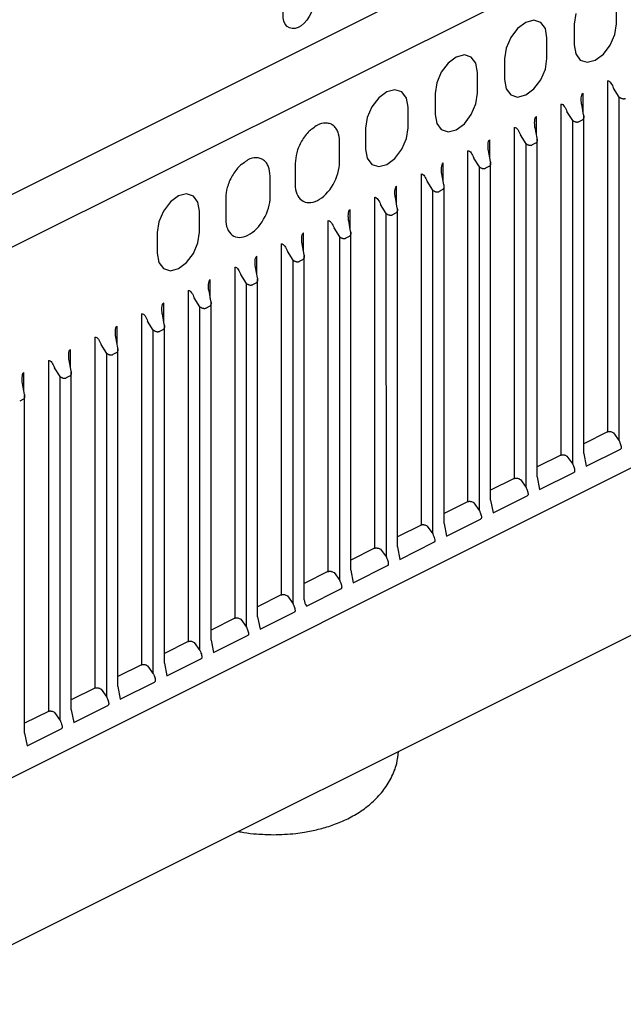
# Model space of a CAD drawing. Units: millimetres. Extents: x 15.8 to 65.8, y 0 to 62.6.
# Drawn here: x 34.2 to 43.8, y 13.3 to 29 of the extents above; entities that cross this region are included whole.
import ezdxf

# ---------------------------------------------------------------- set-up
doc = ezdxf.new("R2010")
doc.units = ezdxf.units.MM

msp = doc.modelspace()

# ---------------------------------------------------------------- linework, layer by layer
for p, q in [((57.889, 38.144), (27.689, 23.044)), ((58.405, 37.556), (28.205, 22.457)), ((25.427, 12.593), (61.641, 30.701)), ((43.737, 28.966), (43.737, 29.298)), ((43.086, 29.131), (43.06, 28.959)), ((42.288, 28.988), (42.158, 28.892)), ((42.417, 29.021), (42.288, 28.988)), ((42.527, 28.986), (42.417, 29.021)), ((42.601, 28.889), (42.527, 28.986)), ((43.711, 28.795), (43.737, 28.966)), ((42.158, 28.892), (42.049, 28.747)), ((42.626, 28.743), (42.601, 28.889)), ((43.06, 28.959), (43.06, 28.628)), ((42.049, 28.747), (41.975, 28.576)), ((42.626, 28.411), (42.626, 28.743)), ((43.638, 28.623), (43.711, 28.795)), ((41.975, 28.576), (41.949, 28.404)), ((43.06, 28.628), (43.086, 28.482)), ((43.528, 28.479), (43.638, 28.623)), ((41.048, 28.337), (40.938, 28.192)), ((41.177, 28.433), (41.048, 28.337)), ((41.307, 28.466), (41.177, 28.433)), ((41.417, 28.431), (41.307, 28.466)), ((41.49, 28.333), (41.417, 28.431)), ((41.949, 28.404), (41.949, 28.072)), ((42.601, 28.239), (42.626, 28.411)), ((43.086, 28.482), (43.159, 28.384)), ((43.159, 28.384), (43.269, 28.349)), ((43.269, 28.349), (43.398, 28.382)), ((43.398, 28.382), (43.528, 28.479)), ((40.938, 28.192), (40.865, 28.021)), ((41.516, 28.187), (41.49, 28.333)), ((41.516, 27.856), (41.516, 28.187)), ((42.527, 28.068), (42.601, 28.239)), ((40.865, 28.021), (40.839, 27.849)), ((41.949, 28.072), (41.975, 27.927)), ((42.417, 27.923), (42.527, 28.068)), ((43.594, 28.052), (43.594, 22.441)), ((40.067, 27.878), (39.937, 27.781)), ((40.197, 27.911), (40.067, 27.878)), ((40.306, 27.876), (40.197, 27.911)), ((40.38, 27.778), (40.306, 27.876)), ((41.975, 27.927), (42.049, 27.829)), ((42.288, 27.827), (42.417, 27.923)), ((43.782, 27.793), (43.692, 27.936)), ((25.22, 9.816), (61.163, 27.787)), ((39.937, 27.781), (39.828, 27.636)), ((40.406, 27.632), (40.38, 27.778)), ((40.839, 27.849), (40.839, 27.517)), ((41.49, 27.684), (41.516, 27.856)), ((42.049, 27.829), (42.158, 27.794)), ((42.158, 27.794), (42.288, 27.827)), ((43.203, 27.561), (43.203, 27.857)), ((43.783, 22.298), (43.782, 27.793)), ((39.828, 27.636), (39.754, 27.465)), ((40.406, 27.301), (40.406, 27.632)), ((41.417, 27.513), (41.49, 27.684)), ((42.849, 27.679), (42.849, 22.069)), ((43.038, 27.42), (42.947, 27.564)), ((43.212, 27.508), (43.182, 27.682)), ((39.754, 27.465), (39.728, 27.294)), ((40.839, 27.517), (40.865, 27.371)), ((41.307, 27.368), (41.417, 27.513)), ((42.458, 27.188), (42.458, 27.484)), ((43.038, 21.926), (43.038, 27.42)), ((43.187, 27.426), (43.136, 27.4)), ((43.215, 22.093), (43.215, 27.492)), ((39.728, 27.294), (39.728, 26.962)), ((40.38, 27.129), (40.406, 27.301)), ((40.865, 27.371), (40.938, 27.274)), ((40.938, 27.274), (41.048, 27.239)), ((41.048, 27.239), (41.177, 27.272)), ((41.177, 27.272), (41.307, 27.368)), ((42.104, 27.307), (42.104, 21.696)), ((42.468, 27.135), (42.437, 27.309)), ((39.312, 26.754), (39.312, 27.085)), ((40.306, 26.958), (40.38, 27.129)), ((41.714, 26.816), (41.714, 27.112)), ((42.293, 27.048), (42.202, 27.192)), ((42.47, 21.72), (42.47, 27.119)), ((39.728, 26.962), (39.754, 26.816)), ((40.197, 26.813), (40.306, 26.958)), ((41.359, 26.935), (41.359, 21.324)), ((41.723, 26.763), (41.693, 26.937)), ((42.293, 21.554), (42.293, 27.048)), ((42.442, 27.054), (42.391, 27.028)), ((39.754, 26.816), (39.828, 26.718)), ((40.067, 26.717), (40.197, 26.813)), ((41.548, 26.676), (41.457, 26.819)), ((38.601, 26.73), (38.601, 26.398)), ((39.828, 26.718), (39.937, 26.683)), ((39.937, 26.683), (40.067, 26.717)), ((40.969, 26.443), (40.969, 26.74)), ((41.548, 21.181), (41.548, 26.676)), ((41.698, 26.681), (41.646, 26.655)), ((41.726, 21.348), (41.726, 26.747)), ((38.201, 26.198), (38.201, 26.53)), ((40.614, 26.562), (40.614, 20.951)), ((40.803, 26.303), (40.712, 26.447)), ((40.978, 26.39), (40.948, 26.564)), ((40.224, 26.071), (40.224, 26.367)), ((40.803, 20.809), (40.803, 26.303)), ((40.953, 26.309), (40.901, 26.283)), ((40.981, 20.976), (40.981, 26.375)), ((36.736, 26.212), (36.606, 26.116)), ((36.865, 26.245), (36.736, 26.212)), ((36.975, 26.21), (36.865, 26.245)), ((37.048, 26.112), (36.975, 26.21)), ((37.491, 26.175), (37.491, 25.843)), ((39.869, 26.19), (39.869, 20.579)), ((40.233, 26.018), (40.203, 26.192)), ((36.606, 26.116), (36.496, 25.971)), ((37.074, 25.967), (37.048, 26.112)), ((39.479, 25.699), (39.479, 25.995)), ((40.058, 25.931), (39.967, 26.074)), ((40.236, 20.603), (40.236, 26.002)), ((36.496, 25.971), (36.423, 25.8)), ((37.074, 25.635), (37.074, 25.967)), ((39.125, 25.817), (39.125, 20.207)), ((39.488, 25.646), (39.458, 25.819)), ((40.059, 20.436), (40.058, 25.931)), ((40.208, 25.936), (40.156, 25.911)), ((36.423, 25.8), (36.397, 25.628)), ((39.313, 25.558), (39.223, 25.702)), ((36.397, 25.628), (36.397, 25.296)), ((37.048, 25.463), (37.074, 25.635)), ((38.734, 25.326), (38.734, 25.622)), ((39.314, 20.064), (39.313, 25.558)), ((39.463, 25.564), (39.411, 25.538)), ((39.491, 20.231), (39.491, 25.63)), ((36.975, 25.292), (37.048, 25.463)), ((38.38, 25.445), (38.38, 19.834)), ((38.743, 25.273), (38.713, 25.447)), ((36.397, 25.296), (36.423, 25.15)), ((36.865, 25.147), (36.975, 25.292)), ((37.989, 24.954), (37.989, 25.25)), ((38.569, 25.186), (38.478, 25.33)), ((38.569, 19.692), (38.569, 25.186)), ((38.718, 25.192), (38.667, 25.166)), ((38.746, 19.756), (38.746, 25.257)), ((36.423, 25.15), (36.496, 25.053)), ((36.496, 25.053), (36.606, 25.018)), ((36.606, 25.018), (36.736, 25.051)), ((36.736, 25.051), (36.865, 25.147)), ((37.635, 25.073), (37.635, 19.462)), ((37.999, 24.901), (37.968, 25.075)), ((37.245, 24.581), (37.245, 24.877)), ((37.824, 24.814), (37.733, 24.957)), ((38.001, 19.486), (38.001, 24.885)), ((37.824, 19.319), (37.824, 24.814)), ((37.973, 24.819), (37.922, 24.793)), ((36.89, 24.7), (36.89, 19.089)), ((37.079, 24.441), (36.988, 24.585)), ((37.254, 24.528), (37.224, 24.702)), ((36.5, 24.209), (36.5, 24.505)), ((37.079, 18.947), (37.079, 24.441)), ((37.229, 24.447), (37.177, 24.421)), ((37.257, 19.113), (37.257, 24.513)), ((36.145, 24.328), (36.145, 18.717)), ((36.509, 24.156), (36.479, 24.33)), ((35.755, 23.837), (35.755, 24.133)), ((36.334, 24.069), (36.243, 24.212)), ((36.512, 18.741), (36.512, 24.14)), ((35.4, 23.955), (35.4, 18.345)), ((35.764, 23.783), (35.734, 23.957)), ((36.334, 18.574), (36.334, 24.069)), ((36.484, 24.074), (36.432, 24.048)), ((35.589, 23.696), (35.498, 23.84)), ((35.01, 23.464), (35.01, 23.76)), ((35.59, 18.202), (35.589, 23.696)), ((35.739, 23.702), (35.687, 23.676)), ((35.767, 18.369), (35.767, 23.768)), ((34.656, 23.583), (34.656, 17.972)), ((34.844, 23.324), (34.754, 23.467)), ((35.019, 23.411), (34.989, 23.585)), ((34.265, 23.092), (34.265, 23.388)), ((34.845, 17.829), (34.844, 23.324)), ((34.994, 23.33), (34.942, 23.304)), ((35.022, 17.996), (35.022, 23.395)), ((34.275, 23.039), (34.244, 23.213)), ((34.277, 17.624), (34.277, 23.023)), ((34.249, 22.957), (34.198, 22.931)), ((43.594, 22.441), (43.215, 22.252)), ((43.692, 22.425), (43.783, 22.298)), ((42.849, 22.069), (42.47, 21.88)), ((42.947, 22.053), (43.038, 21.926)), ((43.215, 22.093), (43.254, 21.892)), ((43.254, 21.892), (43.8, 22.164)), ((42.509, 21.519), (43.055, 21.792)), ((42.104, 21.696), (41.726, 21.507)), ((42.202, 21.68), (42.293, 21.554)), ((42.47, 21.72), (42.509, 21.519)), ((41.765, 21.147), (42.31, 21.42)), ((41.359, 21.324), (40.981, 21.135)), ((41.457, 21.308), (41.548, 21.181)), ((41.726, 21.348), (41.765, 21.147)), ((40.614, 20.951), (40.236, 20.762)), ((40.981, 20.976), (41.02, 20.774)), ((41.02, 20.774), (41.565, 21.047)), ((40.712, 20.935), (40.803, 20.809)), ((40.275, 20.402), (40.82, 20.675)), ((39.869, 20.579), (39.491, 20.39)), ((39.967, 20.563), (40.059, 20.436)), ((40.236, 20.603), (40.275, 20.402)), ((39.125, 20.207), (38.746, 20.017)), ((39.223, 20.191), (39.314, 20.064)), ((39.491, 20.231), (39.53, 20.029)), ((39.53, 20.029), (40.076, 20.302)), ((38.38, 19.834), (38.001, 19.645)), ((38.785, 19.657), (39.331, 19.93)), ((38.478, 19.818), (38.569, 19.692)), ((38.04, 19.285), (38.586, 19.557)), ((37.635, 19.462), (37.257, 19.273)), ((37.733, 19.446), (37.824, 19.319)), ((38.001, 19.486), (38.04, 19.285)), ((36.89, 19.089), (36.512, 18.9)), ((36.988, 19.073), (37.079, 18.947)), ((37.257, 19.113), (37.296, 18.912)), ((37.296, 18.912), (37.841, 19.185)), ((36.512, 18.741), (36.551, 18.54)), ((36.551, 18.54), (37.096, 18.813)), ((36.145, 18.717), (35.767, 18.528)), ((36.243, 18.701), (36.334, 18.574)), ((35.806, 18.167), (36.351, 18.44)), ((35.4, 18.345), (35.022, 18.155)), ((35.498, 18.329), (35.59, 18.202)), ((35.767, 18.369), (35.806, 18.167)), ((34.656, 17.972), (34.277, 17.783)), ((34.754, 17.956), (34.845, 17.829)), ((35.022, 17.996), (35.061, 17.795)), ((35.061, 17.795), (35.607, 18.068)), ((34.316, 17.423), (34.862, 17.695)), ((34.277, 17.624), (34.316, 17.423))]:
    msp.add_line(p, q)
msp.add_arc((38.888, 19.755), 0.142, 179.4427, 223.4185)
msp.add_ellipse((38.66, 29.238), major_axis=(-0.15, -0.34), ratio=0.593442)
for points, knots in [([(43.594, 28.052), (43.603, 28.056), (43.613, 28.053), (43.632, 28.039), (43.641, 28.029), (43.666, 27.994), (43.679, 27.966), (43.692, 27.936)], [0, 0, 0, 0, 0.25, 0.25, 0.5, 0.5, 1, 1, 1, 1]), ([(43.176, 27.78), (43.177, 27.797), (43.179, 27.812), (43.187, 27.84), (43.194, 27.852), (43.203, 27.857)], [0, 0, 0, 0, 0.5, 0.5, 1, 1, 1, 1]), ([(43.782, 27.793), (43.787, 27.79), (43.796, 27.784), (43.809, 27.777), (43.821, 27.772), (43.833, 27.769), (43.845, 27.767), (43.858, 27.766), (43.87, 27.768), (43.877, 27.771), (43.88, 27.773)], [0, 0, 0, 0, 0.145965, 0.277597, 0.394477, 0.496051, 0.631725, 0.74447, 0.877091, 1, 1, 1, 1]), ([(42.849, 27.679), (42.858, 27.684), (42.868, 27.681), (42.888, 27.667), (42.896, 27.656), (42.921, 27.622), (42.935, 27.593), (42.947, 27.564)], [0, 0, 0, 0, 0.25, 0.25, 0.5, 0.5, 1, 1, 1, 1]), ([(42.431, 27.408), (42.432, 27.424), (42.434, 27.44), (42.443, 27.468), (42.449, 27.48), (42.458, 27.484)], [0, 0, 0, 0, 0.5, 0.5, 1, 1, 1, 1]), ([(43.038, 27.42), (43.042, 27.417), (43.051, 27.411), (43.064, 27.405), (43.076, 27.4), (43.088, 27.396), (43.1, 27.394), (43.113, 27.394), (43.125, 27.396), (43.132, 27.399), (43.136, 27.4)], [0, 0, 0, 0, 0.145965, 0.277597, 0.394477, 0.496051, 0.631725, 0.74447, 0.877091, 1, 1, 1, 1]), ([(43.21, 27.507), (43.212, 27.503), (43.214, 27.495), (43.215, 27.483), (43.215, 27.473), (43.214, 27.46), (43.21, 27.447), (43.2, 27.434), (43.192, 27.429), (43.187, 27.426)], [0, 0, 0, 0, 0.124466, 0.24241, 0.354023, 0.459528, 0.64889, 0.828033, 1, 1, 1, 1]), ([(38.881, 27.288), (38.862, 27.275), (38.819, 27.247), (38.76, 27.175), (38.703, 27.091), (38.657, 26.999), (38.613, 26.875), (38.606, 26.787), (38.601, 26.73)], [0, 0, 0, 0, 0.117667, 0.268729, 0.419944, 0.571005, 0.722221, 1, 1, 1, 1]), ([(39.312, 27.085), (39.307, 27.138), (39.3, 27.219), (39.255, 27.298), (39.21, 27.344), (39.153, 27.373), (39.07, 27.383), (38.974, 27.363), (38.906, 27.308), (38.881, 27.288)], [0, 0, 0, 0, 0.210402, 0.324825, 0.43936, 0.553782, 0.668318, 0.878722, 1, 1, 1, 1]), ([(42.104, 27.307), (42.113, 27.312), (42.124, 27.308), (42.143, 27.294), (42.152, 27.284), (42.176, 27.249), (42.19, 27.221), (42.202, 27.192)], [0, 0, 0, 0, 0.25, 0.25, 0.5, 0.5, 1, 1, 1, 1]), ([(41.686, 27.036), (41.687, 27.052), (41.689, 27.068), (41.698, 27.095), (41.705, 27.107), (41.714, 27.112)], [0, 0, 0, 0, 0.5, 0.5, 1, 1, 1, 1]), ([(42.466, 27.134), (42.467, 27.13), (42.469, 27.122), (42.47, 27.111), (42.471, 27.1), (42.469, 27.088), (42.465, 27.075), (42.456, 27.062), (42.447, 27.056), (42.442, 27.054)], [0, 0, 0, 0, 0.124466, 0.24241, 0.354023, 0.459528, 0.64889, 0.828033, 1, 1, 1, 1]), ([(41.359, 26.935), (41.368, 26.939), (41.379, 26.936), (41.398, 26.922), (41.407, 26.912), (41.431, 26.877), (41.445, 26.849), (41.457, 26.819)], [0, 0, 0, 0, 0.25, 0.25, 0.5, 0.5, 1, 1, 1, 1]), ([(42.293, 27.048), (42.297, 27.045), (42.306, 27.039), (42.319, 27.032), (42.331, 27.027), (42.343, 27.024), (42.355, 27.022), (42.368, 27.022), (42.38, 27.023), (42.387, 27.026), (42.391, 27.028)], [0, 0, 0, 0, 0.145965, 0.277597, 0.394477, 0.496051, 0.631725, 0.74447, 0.877091, 1, 1, 1, 1]), ([(38.201, 26.53), (38.197, 26.583), (38.189, 26.663), (38.145, 26.743), (38.099, 26.789), (38.042, 26.817), (37.96, 26.827), (37.864, 26.808), (37.796, 26.753), (37.771, 26.732)], [0, 0, 0, 0, 0.210402, 0.324825, 0.43936, 0.553782, 0.668318, 0.878722, 1, 1, 1, 1]), ([(41.721, 26.762), (41.722, 26.758), (41.724, 26.75), (41.726, 26.739), (41.726, 26.728), (41.724, 26.716), (41.72, 26.702), (41.711, 26.689), (41.702, 26.684), (41.698, 26.681)], [0, 0, 0, 0, 0.124466, 0.24241, 0.354023, 0.459528, 0.64889, 0.828033, 1, 1, 1, 1]), ([(37.771, 26.732), (37.752, 26.72), (37.709, 26.692), (37.65, 26.62), (37.593, 26.536), (37.547, 26.444), (37.503, 26.32), (37.495, 26.232), (37.491, 26.175)], [0, 0, 0, 0, 0.117666, 0.268729, 0.419944, 0.571005, 0.722221, 1, 1, 1, 1]), ([(38.601, 26.398), (38.601, 26.283), (38.639, 26.191), (38.772, 26.094), (38.862, 26.094), (39.051, 26.188), (39.141, 26.279), (39.274, 26.509), (39.312, 26.638), (39.312, 26.754)], [0, 0, 0, 0, 0.25, 0.25, 0.5, 0.5, 0.75, 0.75, 1, 1, 1, 1]), ([(40.941, 26.663), (40.942, 26.679), (40.945, 26.695), (40.953, 26.723), (40.96, 26.735), (40.969, 26.74)], [0, 0, 0, 0, 0.5, 0.5, 1, 1, 1, 1]), ([(41.548, 26.676), (41.552, 26.672), (41.561, 26.666), (41.574, 26.66), (41.586, 26.655), (41.598, 26.651), (41.611, 26.649), (41.623, 26.649), (41.635, 26.651), (41.642, 26.654), (41.646, 26.655)], [0, 0, 0, 0, 0.145965, 0.277597, 0.394477, 0.496051, 0.631725, 0.74447, 0.877091, 1, 1, 1, 1]), ([(40.614, 26.562), (40.623, 26.567), (40.634, 26.564), (40.653, 26.55), (40.662, 26.539), (40.686, 26.504), (40.7, 26.476), (40.712, 26.447)], [0, 0, 0, 0, 0.25, 0.25, 0.5, 0.5, 1, 1, 1, 1]), ([(40.197, 26.291), (40.198, 26.307), (40.2, 26.323), (40.208, 26.351), (40.215, 26.363), (40.224, 26.367)], [0, 0, 0, 0, 0.5, 0.5, 1, 1, 1, 1]), ([(40.803, 26.303), (40.808, 26.3), (40.816, 26.294), (40.829, 26.287), (40.841, 26.282), (40.854, 26.279), (40.866, 26.277), (40.879, 26.277), (40.89, 26.278), (40.898, 26.282), (40.901, 26.283)], [0, 0, 0, 0, 0.145965, 0.277597, 0.394477, 0.496051, 0.631725, 0.74447, 0.877091, 1, 1, 1, 1]), ([(40.976, 26.39), (40.977, 26.386), (40.979, 26.378), (40.981, 26.366), (40.981, 26.356), (40.979, 26.343), (40.975, 26.33), (40.966, 26.317), (40.957, 26.312), (40.953, 26.309)], [0, 0, 0, 0, 0.124466, 0.24241, 0.354023, 0.459528, 0.64889, 0.828033, 1, 1, 1, 1]), ([(37.491, 25.843), (37.491, 25.728), (37.528, 25.636), (37.661, 25.539), (37.752, 25.538), (37.94, 25.633), (38.031, 25.724), (38.164, 25.954), (38.201, 26.083), (38.201, 26.198)], [0, 0, 0, 0, 0.25, 0.25, 0.5, 0.5, 0.75, 0.75, 1, 1, 1, 1]), ([(39.869, 26.19), (39.878, 26.194), (39.889, 26.191), (39.908, 26.177), (39.917, 26.167), (39.942, 26.132), (39.955, 26.104), (39.967, 26.074)], [0, 0, 0, 0, 0.25, 0.25, 0.5, 0.5, 1, 1, 1, 1]), ([(39.452, 25.918), (39.453, 25.935), (39.455, 25.95), (39.463, 25.978), (39.47, 25.99), (39.479, 25.995)], [0, 0, 0, 0, 0.5, 0.5, 1, 1, 1, 1]), ([(40.231, 26.017), (40.232, 26.013), (40.234, 26.005), (40.236, 25.994), (40.236, 25.983), (40.235, 25.971), (40.23, 25.957), (40.221, 25.945), (40.212, 25.939), (40.208, 25.936)], [0, 0, 0, 0, 0.124466, 0.24241, 0.354023, 0.459528, 0.64889, 0.828033, 1, 1, 1, 1]), ([(39.125, 25.817), (39.134, 25.822), (39.144, 25.819), (39.163, 25.805), (39.172, 25.794), (39.197, 25.759), (39.21, 25.731), (39.223, 25.702)], [0, 0, 0, 0, 0.25, 0.25, 0.5, 0.5, 1, 1, 1, 1]), ([(40.058, 25.931), (40.063, 25.928), (40.071, 25.922), (40.085, 25.915), (40.097, 25.91), (40.109, 25.906), (40.121, 25.904), (40.134, 25.904), (40.146, 25.906), (40.153, 25.909), (40.156, 25.911)], [0, 0, 0, 0, 0.145965, 0.277597, 0.394477, 0.496051, 0.631725, 0.74447, 0.877091, 1, 1, 1, 1]), ([(38.707, 25.546), (38.708, 25.562), (38.71, 25.578), (38.718, 25.606), (38.725, 25.618), (38.734, 25.622)], [0, 0, 0, 0, 0.5, 0.5, 1, 1, 1, 1]), ([(39.313, 25.558), (39.318, 25.555), (39.327, 25.549), (39.34, 25.542), (39.352, 25.538), (39.364, 25.534), (39.376, 25.532), (39.389, 25.532), (39.401, 25.534), (39.408, 25.537), (39.411, 25.538)], [0, 0, 0, 0, 0.145965, 0.277597, 0.394477, 0.496051, 0.631725, 0.74447, 0.877091, 1, 1, 1, 1]), ([(39.486, 25.645), (39.487, 25.641), (39.49, 25.633), (39.491, 25.621), (39.491, 25.611), (39.49, 25.598), (39.485, 25.585), (39.476, 25.572), (39.467, 25.567), (39.463, 25.564)], [0, 0, 0, 0, 0.124466, 0.24241, 0.354023, 0.459528, 0.64889, 0.828033, 1, 1, 1, 1]), ([(38.38, 25.445), (38.389, 25.45), (38.399, 25.446), (38.419, 25.432), (38.427, 25.422), (38.452, 25.387), (38.466, 25.359), (38.478, 25.33)], [0, 0, 0, 0, 0.25, 0.25, 0.5, 0.5, 1, 1, 1, 1]), ([(37.962, 25.173), (37.963, 25.19), (37.965, 25.206), (37.974, 25.233), (37.98, 25.245), (37.989, 25.25)], [0, 0, 0, 0, 0.5, 0.5, 1, 1, 1, 1]), ([(38.569, 25.186), (38.573, 25.183), (38.582, 25.177), (38.595, 25.17), (38.607, 25.165), (38.619, 25.162), (38.631, 25.16), (38.644, 25.16), (38.656, 25.161), (38.663, 25.164), (38.667, 25.166)], [0, 0, 0, 0, 0.145965, 0.277597, 0.394477, 0.496051, 0.631725, 0.74447, 0.877091, 1, 1, 1, 1]), ([(38.741, 25.272), (38.743, 25.268), (38.745, 25.26), (38.746, 25.249), (38.746, 25.238), (38.745, 25.226), (38.741, 25.213), (38.731, 25.2), (38.723, 25.194), (38.718, 25.192)], [0, 0, 0, 0, 0.124466, 0.24241, 0.354023, 0.459528, 0.64889, 0.828033, 1, 1, 1, 1]), ([(37.635, 25.073), (37.644, 25.077), (37.655, 25.074), (37.674, 25.06), (37.683, 25.049), (37.707, 25.015), (37.721, 24.987), (37.733, 24.957)], [0, 0, 0, 0, 0.25, 0.25, 0.5, 0.5, 1, 1, 1, 1]), ([(37.217, 24.801), (37.218, 24.817), (37.22, 24.833), (37.229, 24.861), (37.236, 24.873), (37.245, 24.877)], [0, 0, 0, 0, 0.5, 0.5, 1, 1, 1, 1]), ([(37.997, 24.9), (37.998, 24.896), (38, 24.888), (38.001, 24.877), (38.002, 24.866), (38, 24.854), (37.996, 24.84), (37.987, 24.827), (37.978, 24.822), (37.973, 24.819)], [0, 0, 0, 0, 0.124466, 0.24241, 0.354023, 0.459528, 0.64889, 0.828033, 1, 1, 1, 1]), ([(37.824, 24.814), (37.828, 24.81), (37.837, 24.804), (37.85, 24.798), (37.862, 24.793), (37.874, 24.789), (37.886, 24.787), (37.899, 24.787), (37.911, 24.789), (37.918, 24.792), (37.922, 24.793)], [0, 0, 0, 0, 0.145965, 0.277597, 0.394477, 0.496051, 0.631725, 0.74447, 0.877091, 1, 1, 1, 1]), ([(36.89, 24.7), (36.899, 24.705), (36.91, 24.701), (36.929, 24.687), (36.938, 24.677), (36.962, 24.642), (36.976, 24.614), (36.988, 24.585)], [0, 0, 0, 0, 0.25, 0.25, 0.5, 0.5, 1, 1, 1, 1]), ([(36.472, 24.429), (36.473, 24.445), (36.476, 24.461), (36.484, 24.489), (36.491, 24.5), (36.5, 24.505)], [0, 0, 0, 0, 0.5, 0.5, 1, 1, 1, 1]), ([(37.079, 24.441), (37.083, 24.438), (37.092, 24.432), (37.105, 24.425), (37.117, 24.42), (37.13, 24.417), (37.142, 24.415), (37.154, 24.415), (37.166, 24.416), (37.173, 24.419), (37.177, 24.421)], [0, 0, 0, 0, 0.145965, 0.277597, 0.394477, 0.496051, 0.631725, 0.74447, 0.877091, 1, 1, 1, 1]), ([(37.252, 24.528), (37.253, 24.523), (37.255, 24.516), (37.257, 24.504), (37.257, 24.494), (37.255, 24.481), (37.251, 24.468), (37.242, 24.455), (37.233, 24.449), (37.229, 24.447)], [0, 0, 0, 0, 0.124466, 0.24241, 0.354023, 0.459528, 0.64889, 0.828033, 1, 1, 1, 1]), ([(36.145, 24.328), (36.154, 24.332), (36.165, 24.329), (36.184, 24.315), (36.193, 24.305), (36.217, 24.27), (36.231, 24.242), (36.243, 24.212)], [0, 0, 0, 0, 0.25, 0.25, 0.5, 0.5, 1, 1, 1, 1]), ([(35.728, 24.056), (35.729, 24.072), (35.731, 24.088), (35.739, 24.116), (35.746, 24.128), (35.755, 24.133)], [0, 0, 0, 0, 0.5, 0.5, 1, 1, 1, 1]), ([(36.507, 24.155), (36.508, 24.151), (36.51, 24.143), (36.512, 24.132), (36.512, 24.121), (36.511, 24.109), (36.506, 24.095), (36.497, 24.082), (36.488, 24.077), (36.484, 24.074)], [0, 0, 0, 0, 0.124466, 0.24241, 0.354023, 0.459528, 0.64889, 0.828033, 1, 1, 1, 1]), ([(35.4, 23.955), (35.409, 23.96), (35.42, 23.957), (35.439, 23.943), (35.448, 23.932), (35.473, 23.897), (35.486, 23.869), (35.498, 23.84)], [0, 0, 0, 0, 0.25, 0.25, 0.5, 0.5, 1, 1, 1, 1]), ([(36.334, 24.069), (36.339, 24.066), (36.347, 24.06), (36.36, 24.053), (36.372, 24.048), (36.385, 24.044), (36.397, 24.042), (36.41, 24.042), (36.421, 24.044), (36.429, 24.047), (36.432, 24.048)], [0, 0, 0, 0, 0.145965, 0.277597, 0.394477, 0.496051, 0.631725, 0.74447, 0.877091, 1, 1, 1, 1]), ([(35.762, 23.783), (35.763, 23.779), (35.765, 23.771), (35.767, 23.759), (35.767, 23.749), (35.766, 23.736), (35.761, 23.723), (35.752, 23.71), (35.743, 23.705), (35.739, 23.702)], [0, 0, 0, 0, 0.124466, 0.24241, 0.354023, 0.459528, 0.64889, 0.828033, 1, 1, 1, 1]), ([(34.983, 23.684), (34.984, 23.7), (34.986, 23.716), (34.994, 23.744), (35.001, 23.756), (35.01, 23.76)], [0, 0, 0, 0, 0.5, 0.5, 1, 1, 1, 1]), ([(35.589, 23.696), (35.594, 23.693), (35.602, 23.687), (35.616, 23.68), (35.628, 23.676), (35.64, 23.672), (35.652, 23.67), (35.665, 23.67), (35.677, 23.672), (35.684, 23.675), (35.687, 23.676)], [0, 0, 0, 0, 0.145965, 0.277597, 0.394477, 0.496051, 0.631725, 0.74447, 0.877091, 1, 1, 1, 1]), ([(34.656, 23.583), (34.665, 23.587), (34.675, 23.584), (34.694, 23.57), (34.703, 23.56), (34.728, 23.525), (34.741, 23.497), (34.754, 23.467)], [0, 0, 0, 0, 0.25, 0.25, 0.5, 0.5, 1, 1, 1, 1]), ([(34.238, 23.311), (34.239, 23.328), (34.241, 23.343), (34.249, 23.371), (34.256, 23.383), (34.265, 23.388)], [0, 0, 0, 0, 0.5, 0.5, 1, 1, 1, 1]), ([(34.844, 23.324), (34.849, 23.321), (34.858, 23.315), (34.871, 23.308), (34.883, 23.303), (34.895, 23.3), (34.907, 23.298), (34.92, 23.297), (34.932, 23.299), (34.939, 23.302), (34.942, 23.304)], [0, 0, 0, 0, 0.145965, 0.277597, 0.394477, 0.496051, 0.631725, 0.74447, 0.877091, 1, 1, 1, 1]), ([(35.017, 23.41), (35.018, 23.406), (35.021, 23.398), (35.022, 23.387), (35.022, 23.376), (35.021, 23.364), (35.016, 23.351), (35.007, 23.338), (34.998, 23.332), (34.994, 23.33)], [0, 0, 0, 0, 0.124466, 0.24241, 0.354023, 0.459528, 0.64889, 0.828033, 1, 1, 1, 1]), ([(34.272, 23.038), (34.274, 23.034), (34.276, 23.026), (34.277, 23.014), (34.277, 23.004), (34.276, 22.991), (34.272, 22.978), (34.262, 22.965), (34.254, 22.96), (34.249, 22.957)], [0, 0, 0, 0, 0.124466, 0.24241, 0.354023, 0.459528, 0.64889, 0.828033, 1, 1, 1, 1]), ([(43.594, 22.441), (43.596, 22.442), (43.602, 22.445), (43.611, 22.447), (43.621, 22.448), (43.633, 22.447), (43.648, 22.445), (43.669, 22.439), (43.683, 22.43), (43.692, 22.425)], [0, 0, 0, 0, 0.097275, 0.200444, 0.307852, 0.417846, 0.543224, 0.747648, 1, 1, 1, 1]), ([(43.783, 22.298), (43.785, 22.293), (43.79, 22.279), (43.8, 22.254), (43.81, 22.225), (43.814, 22.202), (43.814, 22.186), (43.813, 22.178), (43.81, 22.171), (43.805, 22.166), (43.801, 22.165), (43.8, 22.164)], [0, 0, 0, 0, 0.125025, 0.320052, 0.556659, 0.744279, 0.804725, 0.864155, 0.906171, 0.959367, 1, 1, 1, 1]), ([(42.849, 22.069), (42.851, 22.07), (42.857, 22.072), (42.866, 22.074), (42.877, 22.075), (42.888, 22.075), (42.903, 22.073), (42.924, 22.066), (42.939, 22.058), (42.947, 22.053)], [0, 0, 0, 0, 0.097275, 0.200444, 0.307852, 0.417846, 0.543224, 0.747648, 1, 1, 1, 1]), ([(43.038, 21.926), (43.04, 21.92), (43.045, 21.906), (43.056, 21.881), (43.065, 21.853), (43.069, 21.829), (43.069, 21.814), (43.068, 21.805), (43.065, 21.798), (43.06, 21.793), (43.057, 21.792), (43.055, 21.792)], [0, 0, 0, 0, 0.125025, 0.320052, 0.556659, 0.744279, 0.804725, 0.864155, 0.906171, 0.959367, 1, 1, 1, 1]), ([(42.104, 21.696), (42.107, 21.697), (42.112, 21.7), (42.121, 21.702), (42.132, 21.703), (42.143, 21.703), (42.159, 21.7), (42.179, 21.694), (42.194, 21.685), (42.202, 21.68)], [0, 0, 0, 0, 0.097275, 0.200444, 0.307852, 0.417846, 0.543224, 0.747648, 1, 1, 1, 1]), ([(42.293, 21.554), (42.295, 21.548), (42.301, 21.534), (42.311, 21.509), (42.32, 21.481), (42.325, 21.457), (42.325, 21.441), (42.323, 21.433), (42.32, 21.426), (42.316, 21.421), (42.312, 21.42), (42.31, 21.42)], [0, 0, 0, 0, 0.125025, 0.320052, 0.556659, 0.744279, 0.804725, 0.864155, 0.906171, 0.959367, 1, 1, 1, 1]), ([(41.359, 21.324), (41.362, 21.325), (41.367, 21.327), (41.377, 21.33), (41.387, 21.331), (41.399, 21.33), (41.414, 21.328), (41.434, 21.321), (41.449, 21.313), (41.457, 21.308)], [0, 0, 0, 0, 0.097275, 0.200444, 0.307852, 0.417846, 0.543224, 0.747648, 1, 1, 1, 1]), ([(41.548, 21.181), (41.55, 21.176), (41.556, 21.161), (41.566, 21.137), (41.575, 21.108), (41.58, 21.084), (41.58, 21.069), (41.578, 21.061), (41.575, 21.053), (41.571, 21.049), (41.567, 21.048), (41.565, 21.047)], [0, 0, 0, 0, 0.125025, 0.320052, 0.556659, 0.744279, 0.804725, 0.864155, 0.906171, 0.959367, 1, 1, 1, 1]), ([(40.614, 20.951), (40.617, 20.953), (40.622, 20.955), (40.632, 20.957), (40.642, 20.958), (40.654, 20.958), (40.669, 20.955), (40.689, 20.949), (40.704, 20.94), (40.712, 20.935)], [0, 0, 0, 0, 0.097275, 0.200444, 0.307852, 0.417846, 0.543224, 0.747648, 1, 1, 1, 1]), ([(40.803, 20.809), (40.805, 20.803), (40.811, 20.789), (40.821, 20.764), (40.83, 20.736), (40.835, 20.712), (40.835, 20.696), (40.833, 20.688), (40.83, 20.681), (40.826, 20.676), (40.822, 20.675), (40.82, 20.675)], [0, 0, 0, 0, 0.125025, 0.320052, 0.556659, 0.744279, 0.804725, 0.864155, 0.906171, 0.959367, 1, 1, 1, 1]), ([(39.869, 20.579), (39.872, 20.58), (39.877, 20.583), (39.887, 20.585), (39.897, 20.586), (39.909, 20.585), (39.924, 20.583), (39.945, 20.577), (39.959, 20.568), (39.967, 20.563)], [0, 0, 0, 0, 0.097275, 0.200444, 0.307852, 0.417846, 0.543224, 0.747648, 1, 1, 1, 1]), ([(40.059, 20.436), (40.061, 20.431), (40.066, 20.417), (40.076, 20.392), (40.086, 20.363), (40.09, 20.34), (40.09, 20.324), (40.089, 20.316), (40.086, 20.309), (40.081, 20.304), (40.077, 20.303), (40.076, 20.302)], [0, 0, 0, 0, 0.125025, 0.320052, 0.556659, 0.744279, 0.804725, 0.864155, 0.906171, 0.959367, 1, 1, 1, 1]), ([(39.125, 20.207), (39.127, 20.208), (39.133, 20.21), (39.142, 20.212), (39.152, 20.213), (39.164, 20.213), (39.179, 20.21), (39.2, 20.204), (39.214, 20.195), (39.223, 20.191)], [0, 0, 0, 0, 0.097275, 0.200444, 0.307852, 0.417846, 0.543224, 0.747648, 1, 1, 1, 1]), ([(39.314, 20.064), (39.316, 20.058), (39.321, 20.044), (39.331, 20.019), (39.341, 19.991), (39.345, 19.967), (39.345, 19.952), (39.344, 19.943), (39.341, 19.936), (39.336, 19.931), (39.332, 19.93), (39.331, 19.93)], [0, 0, 0, 0, 0.125025, 0.320052, 0.556659, 0.744279, 0.804725, 0.864155, 0.906171, 0.959367, 1, 1, 1, 1]), ([(38.38, 19.834), (38.382, 19.835), (38.388, 19.838), (38.397, 19.84), (38.408, 19.841), (38.419, 19.841), (38.434, 19.838), (38.455, 19.832), (38.47, 19.823), (38.478, 19.818)], [0, 0, 0, 0, 0.097275, 0.200444, 0.307852, 0.417846, 0.543224, 0.747648, 1, 1, 1, 1]), ([(38.569, 19.692), (38.571, 19.686), (38.576, 19.672), (38.587, 19.647), (38.596, 19.618), (38.6, 19.595), (38.6, 19.579), (38.599, 19.571), (38.596, 19.564), (38.591, 19.559), (38.588, 19.558), (38.586, 19.557)], [0, 0, 0, 0, 0.125025, 0.320052, 0.556659, 0.744279, 0.804725, 0.864155, 0.906171, 0.959367, 1, 1, 1, 1]), ([(37.635, 19.462), (37.638, 19.463), (37.643, 19.465), (37.652, 19.468), (37.663, 19.469), (37.674, 19.468), (37.69, 19.466), (37.71, 19.459), (37.725, 19.451), (37.733, 19.446)], [0, 0, 0, 0, 0.097275, 0.200444, 0.307852, 0.417846, 0.543224, 0.747648, 1, 1, 1, 1]), ([(37.824, 19.319), (37.826, 19.314), (37.832, 19.299), (37.842, 19.275), (37.851, 19.246), (37.856, 19.222), (37.856, 19.207), (37.854, 19.199), (37.851, 19.191), (37.847, 19.186), (37.843, 19.185), (37.841, 19.185)], [0, 0, 0, 0, 0.125025, 0.320052, 0.556659, 0.744279, 0.804725, 0.864155, 0.906171, 0.959367, 1, 1, 1, 1]), ([(36.89, 19.089), (36.893, 19.091), (36.898, 19.093), (36.908, 19.095), (36.918, 19.096), (36.93, 19.096), (36.945, 19.093), (36.965, 19.087), (36.98, 19.078), (36.988, 19.073)], [0, 0, 0, 0, 0.097275, 0.200444, 0.307852, 0.417846, 0.543224, 0.747648, 1, 1, 1, 1]), ([(37.079, 18.947), (37.081, 18.941), (37.087, 18.927), (37.097, 18.902), (37.106, 18.874), (37.111, 18.85), (37.111, 18.834), (37.109, 18.826), (37.106, 18.819), (37.102, 18.814), (37.098, 18.813), (37.096, 18.813)], [0, 0, 0, 0, 0.125025, 0.320052, 0.556659, 0.744279, 0.804725, 0.864155, 0.906171, 0.959367, 1, 1, 1, 1]), ([(36.145, 18.717), (36.148, 18.718), (36.153, 18.721), (36.163, 18.723), (36.173, 18.724), (36.185, 18.723), (36.2, 18.721), (36.22, 18.714), (36.235, 18.706), (36.243, 18.701)], [0, 0, 0, 0, 0.097275, 0.200444, 0.307852, 0.417846, 0.543224, 0.747648, 1, 1, 1, 1]), ([(36.334, 18.574), (36.336, 18.569), (36.342, 18.555), (36.352, 18.53), (36.361, 18.501), (36.366, 18.478), (36.366, 18.462), (36.364, 18.454), (36.361, 18.447), (36.357, 18.442), (36.353, 18.441), (36.351, 18.44)], [0, 0, 0, 0, 0.125025, 0.320052, 0.556659, 0.744279, 0.804725, 0.864155, 0.906171, 0.959367, 1, 1, 1, 1]), ([(35.4, 18.345), (35.403, 18.346), (35.408, 18.348), (35.418, 18.35), (35.428, 18.351), (35.44, 18.351), (35.455, 18.348), (35.476, 18.342), (35.49, 18.333), (35.498, 18.329)], [0, 0, 0, 0, 0.097275, 0.200444, 0.307852, 0.417846, 0.543224, 0.747648, 1, 1, 1, 1]), ([(35.59, 18.202), (35.592, 18.196), (35.597, 18.182), (35.607, 18.157), (35.617, 18.129), (35.621, 18.105), (35.621, 18.09), (35.62, 18.081), (35.617, 18.074), (35.612, 18.069), (35.608, 18.068), (35.607, 18.068)], [0, 0, 0, 0, 0.125025, 0.320052, 0.556659, 0.744279, 0.804725, 0.864155, 0.906171, 0.959367, 1, 1, 1, 1]), ([(34.656, 17.972), (34.658, 17.973), (34.664, 17.976), (34.673, 17.978), (34.683, 17.979), (34.695, 17.978), (34.71, 17.976), (34.731, 17.97), (34.745, 17.961), (34.754, 17.956)], [0, 0, 0, 0, 0.097275, 0.200444, 0.307852, 0.417846, 0.543224, 0.747648, 1, 1, 1, 1]), ([(34.845, 17.829), (34.847, 17.824), (34.852, 17.81), (34.862, 17.785), (34.872, 17.756), (34.876, 17.733), (34.876, 17.717), (34.875, 17.709), (34.872, 17.702), (34.867, 17.697), (34.863, 17.696), (34.862, 17.695)], [0, 0, 0, 0, 0.125025, 0.320052, 0.556659, 0.744279, 0.804725, 0.864155, 0.906171, 0.959367, 1, 1, 1, 1]), ([(38.252, 16.001), (38.372, 16.005), (38.539, 16.01), (38.779, 16.044), (38.975, 16.084), (39.199, 16.151), (39.421, 16.241), (39.636, 16.36), (39.834, 16.51), (40.006, 16.691), (40.141, 16.902), (40.23, 17.119), (40.246, 17.268), (40.253, 17.333)], [0, 0, 0, 0, 0.127026, 0.177086, 0.260117, 0.345485, 0.43722, 0.533353, 0.631873, 0.73015, 0.827361, 0.92439, 1, 1, 1, 1]), ([(37.695, 16.053), (37.723, 16.048), (37.818, 16.029), (38.004, 16.008), (38.163, 16.004), (38.252, 16.001)], [0, 0, 0, 0, 0.157753, 0.527296, 1, 1, 1, 1])]:
    msp.add_open_spline(points, degree=3, knots=knots)
for points in [[(43.18, 27.681), (43.176, 27.714), (43.174, 27.748), (43.176, 27.78)], [(42.435, 27.308), (42.431, 27.342), (42.429, 27.376), (42.431, 27.408)], [(41.69, 26.936), (41.686, 26.969), (41.684, 27.003), (41.686, 27.036)], [(40.946, 26.563), (40.942, 26.597), (40.939, 26.631), (40.941, 26.663)], [(40.201, 26.191), (40.197, 26.224), (40.195, 26.258), (40.197, 26.291)], [(39.456, 25.819), (39.452, 25.852), (39.45, 25.886), (39.452, 25.918)], [(38.711, 25.446), (38.707, 25.48), (38.705, 25.514), (38.707, 25.546)], [(37.966, 25.074), (37.962, 25.107), (37.96, 25.141), (37.962, 25.173)], [(37.221, 24.701), (37.217, 24.735), (37.215, 24.769), (37.217, 24.801)], [(36.477, 24.329), (36.473, 24.362), (36.47, 24.396), (36.472, 24.429)], [(35.732, 23.957), (35.728, 23.99), (35.726, 24.024), (35.728, 24.056)], [(34.987, 23.584), (34.983, 23.618), (34.981, 23.651), (34.983, 23.684)], [(34.242, 23.212), (34.238, 23.245), (34.236, 23.279), (34.238, 23.311)]]:
    msp.add_open_spline(points, degree=3)

doc.saveas('drawing.dxf')
